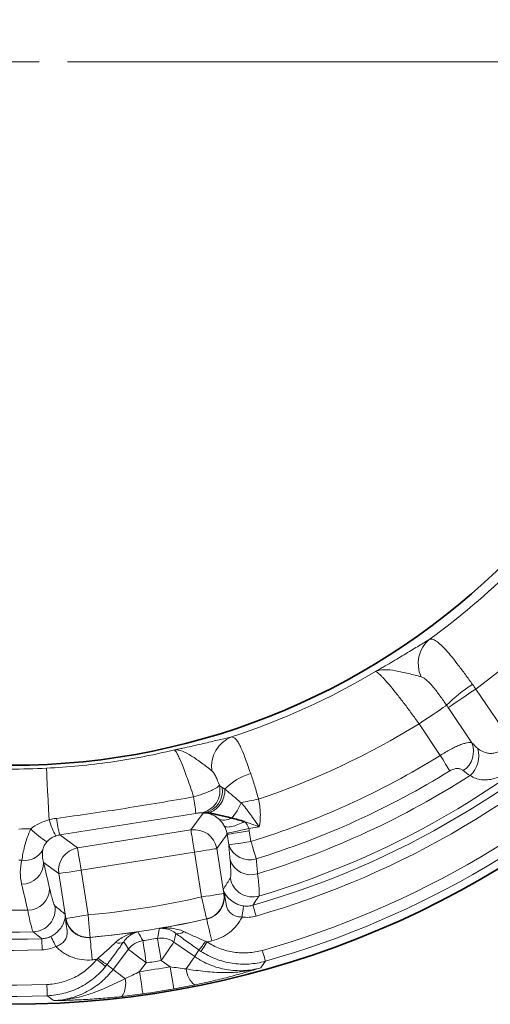
# Model space of a CAD drawing. Units: millimetres. Extents: x -1442 to 6272, y -3225 to 1272.
# Drawn here: x 5585 to 5626, y -2196 to -2108 of the extents above; entities that cross this region are included whole.
import ezdxf

# ---------------------------------------------------------------- set-up
doc = ezdxf.new("R2010")
doc.units = ezdxf.units.MM
doc.header["$LTSCALE"] = 2
doc.layers.add('7000.05.02', color=7, linetype='Continuous')
doc.layers.add('CENTERLINES', color=4, linetype='Continuous')

# ---------------------------------------------------------------- blocks, each defined once
blk = doc.blocks.new('SW_CENTERMARKSYMBOL_0')
at = {"color": 0, "linetype": 'Continuous', "lineweight": 0}
for p, q in [((0, 0), (2.5, 0)), ((5, 0), (103.675, 0))]:
    blk.add_line(p, q, dxfattribs=at)
blk = doc.blocks.new('1039013-M_005_TOP VIEW')
at = {"color": 8, "linetype": 'Continuous', "lineweight": 18}
for p, q in [((325.189, 106.059), (328.457, 101.213)), ((324.848, 101.274), (322.736, 104.405)), ((322.034, 100.156), (320.143, 102.96)), ((299.878, 93.536), (300.967, 95.035)), ((300.967, 95.035), (301.089, 95.054)), ((305.95, 93.802), (305.024, 93.655)), ((288.213, 93.092), (289.8, 91.939)), ((289.8, 91.939), (299.878, 93.536)), ((303.087, 93.147), (302.163, 91.875)), ((303.237, 92.204), (303.087, 93.147)), ((305.06, 93.46), (305.209, 92.516)), ((302.163, 91.875), (302.794, 87.892)), ((300.19, 91.563), (290.112, 89.967)), ((300.821, 87.58), (300.19, 91.563)), ((288.139, 89.654), (286.786, 90.638)), ((288.77, 85.671), (288.139, 89.654)), ((290.112, 89.967), (290.743, 85.983)), ((302.806, 87.884), (302.746, 88.265)), ((302.839, 87.889), (302.806, 87.884)), ((288.701, 86.04), (288.761, 85.659)), ((288.728, 85.654), (288.761, 85.659)), ((301.278, 85.624), (301.265, 85.632)), ((290.922, 83.994), (290.913, 83.982)), ((298.369, 83.574), (300.217, 82.286)), ((292.954, 81.136), (294.313, 82.932)), ((295.906, 81.726), (295.32, 80.952)), ((298.023, 81.381), (297.227, 81.935))]:
    blk.add_line(p, q, dxfattribs=at)
at = {"color": 8, "linetype": 'Continuous', "lineweight": 18, "flags": 128}
for points in [[(322.736, 104.405), (322.846, 104.479), (323.028, 104.602), (323.276, 104.769), (323.583, 104.976), (323.939, 105.216), (324.334, 105.483), (324.755, 105.766), (325.189, 106.059)], [(320.143, 102.96), (320.576, 103.253), (320.996, 103.536), (321.39, 103.802), (321.746, 104.042), (322.053, 104.249), (322.301, 104.417), (322.484, 104.539), (322.594, 104.614)], [(322.881, 98.787), (322.802, 98.915), (322.713, 99.059), (322.615, 99.218), (322.508, 99.39), (322.396, 99.572), (322.278, 99.762), (322.157, 99.958), (322.034, 100.156)], [(287.267, 94.436), (287.222, 95.349), (287.179, 96.203), (287.14, 96.975), (287.107, 97.647), (287.079, 98.2), (287.058, 98.621), (287.044, 98.898), (287.038, 99.025)], [(305.882, 96.282), (305.678, 96.239), (305.476, 96.197), (305.276, 96.155), (305.079, 96.113), (304.885, 96.073), (304.697, 96.033), (304.514, 95.994), (304.337, 95.957)], [(303.069, 93.245), (303.125, 93.257), (303.248, 93.283), (303.435, 93.322), (303.678, 93.373), (303.97, 93.434), (304.3, 93.503), (304.655, 93.578), (305.024, 93.655)], [(300.19, 91.563), (300.131, 91.936), (300.075, 92.295), (300.022, 92.628), (299.975, 92.923), (299.936, 93.169), (299.906, 93.357), (299.887, 93.481), (299.878, 93.536)], [(303.087, 93.147), (303.142, 93.156), (303.266, 93.175), (303.454, 93.205), (303.7, 93.244), (303.995, 93.291), (304.328, 93.344), (304.687, 93.401), (305.06, 93.46)], [(290.112, 89.967), (290.053, 90.339), (289.996, 90.699), (289.943, 91.032), (289.897, 91.326), (289.858, 91.572), (289.828, 91.761), (289.808, 91.884), (289.8, 91.939)], [(302.163, 91.875), (302.108, 91.867), (301.984, 91.847), (301.796, 91.817), (301.55, 91.778), (301.255, 91.732), (300.922, 91.679), (300.563, 91.622), (300.19, 91.563)], [(303.237, 92.204), (303.292, 92.212), (303.415, 92.232), (303.604, 92.262), (303.849, 92.301), (304.144, 92.347), (304.477, 92.4), (304.837, 92.457), (305.209, 92.516)], [(305.209, 92.516), (305.278, 92.293), (305.346, 92.073), (305.411, 91.859), (305.474, 91.654), (305.534, 91.461), (305.589, 91.282), (305.639, 91.12), (305.683, 90.977)], [(290.112, 89.967), (289.739, 89.908), (289.38, 89.851), (289.047, 89.798), (288.752, 89.751), (288.506, 89.712), (288.318, 89.683), (288.194, 89.663), (288.139, 89.654)], [(300.821, 87.58), (301.194, 87.639), (301.553, 87.696), (301.886, 87.748), (302.181, 87.795), (302.427, 87.834), (302.615, 87.864), (302.739, 87.883), (302.794, 87.892)], [(300.821, 87.58), (300.905, 87.212), (300.986, 86.857), (301.061, 86.528), (301.127, 86.237), (301.183, 85.995), (301.225, 85.809), (301.253, 85.687), (301.265, 85.632)], [(302.794, 87.892), (302.805, 87.884), (302.806, 87.884)], [(304.415, 85.801), (304.441, 85.985), (304.467, 86.163), (304.49, 86.328), (304.511, 86.475), (304.529, 86.598), (304.542, 86.693), (304.552, 86.758), (304.556, 86.788)], [(305.665, 85.887), (305.613, 86.068), (305.563, 86.243), (305.517, 86.405), (305.476, 86.549), (305.441, 86.668), (305.415, 86.76), (305.398, 86.82), (305.39, 86.847)], [(288.77, 85.671), (288.825, 85.68), (288.949, 85.699), (289.137, 85.729), (289.383, 85.768), (289.678, 85.815), (290.011, 85.867), (290.37, 85.924), (290.743, 85.983)], [(290.743, 85.983), (290.777, 85.608), (290.809, 85.245), (290.84, 84.91), (290.867, 84.612), (290.889, 84.364), (290.906, 84.174), (290.917, 84.05), (290.922, 83.994)], [(288.761, 85.659), (288.762, 85.66), (288.77, 85.671)], [(301.278, 85.624), (301.29, 85.57), (301.318, 85.448), (301.361, 85.262), (301.416, 85.019), (301.482, 84.728), (301.557, 84.399), (301.638, 84.045), (301.722, 83.677)], [(287.875, 83.181), (287.793, 83.348), (287.714, 83.51), (287.64, 83.659), (287.575, 83.793), (287.52, 83.904), (287.478, 83.991), (287.449, 84.049), (287.436, 84.076)], [(296.898, 83.905), (296.923, 84.021), (297.065, 84.683), (297.088, 84.788)], [(298.541, 84.343), (298.445, 83.912), (298.369, 83.574)], [(286.659, 82.877), (286.652, 83.065), (286.646, 83.247), (286.64, 83.416), (286.635, 83.565), (286.631, 83.689), (286.627, 83.784), (286.625, 83.847), (286.624, 83.875)], [(291.092, 81.993), (291.058, 82.369), (291.026, 82.731), (290.995, 83.067), (290.969, 83.364), (290.946, 83.612), (290.929, 83.802), (290.918, 83.927), (290.913, 83.982)], [(294.313, 82.932), (294.137, 83.23), (293.912, 83.61)], [(295.906, 81.726), (295.85, 82.099), (295.796, 82.459), (295.746, 82.793), (295.702, 83.088), (295.665, 83.334), (295.636, 83.522), (295.618, 83.646), (295.61, 83.701)], [(297.227, 81.935), (297.165, 82.308), (297.105, 82.666), (297.049, 82.999), (297, 83.293), (296.959, 83.539), (296.928, 83.727), (296.907, 83.851), (296.898, 83.905)], [(297.227, 81.935), (297.442, 82.245), (297.65, 82.543), (297.843, 82.82), (298.014, 83.065), (298.156, 83.269), (298.265, 83.426), (298.337, 83.528), (298.369, 83.574)], [(300.766, 82.748), (300.781, 82.771), (300.815, 82.824), (300.868, 82.904), (300.936, 83.008), (301.017, 83.133), (301.109, 83.274), (301.209, 83.426), (301.312, 83.584)], [(295.906, 81.726), (295.605, 81.954), (295.315, 82.174), (295.046, 82.377), (294.808, 82.557), (294.61, 82.708), (294.458, 82.823), (294.358, 82.898), (294.313, 82.932)], [(299.451, 81.187), (299.606, 81.409), (299.749, 81.615), (299.878, 81.8), (299.989, 81.96), (300.081, 82.091), (300.15, 82.19), (300.196, 82.256), (300.217, 82.286)], [(306.492, 81.875), (306.485, 81.899), (306.468, 81.958), (306.443, 82.049), (306.409, 82.168), (306.368, 82.313), (306.322, 82.476), (306.272, 82.653), (306.22, 82.837)], [(292.289, 81.405), (292.267, 81.423), (292.218, 81.462), (292.144, 81.522), (292.047, 81.6), (291.931, 81.694), (291.8, 81.799), (291.658, 81.914), (291.511, 82.032)], [(298.369, 79.412), (298.36, 79.461), (298.339, 79.581), (298.306, 79.767), (298.263, 80.012), (298.211, 80.308), (298.153, 80.643), (298.089, 81.005), (298.023, 81.381)], [(294.022, 80.327), (293.806, 80.491), (293.606, 80.642), (293.426, 80.778), (293.271, 80.896), (293.144, 80.992), (293.047, 81.065), (292.983, 81.113), (292.954, 81.136)], [(295.599, 78.973), (295.592, 79.023), (295.575, 79.143), (295.549, 79.33), (295.514, 79.577), (295.472, 79.874), (295.425, 80.211), (295.373, 80.575), (295.32, 80.952)], [(287.113, 78.806), (287.112, 78.831), (287.11, 78.892), (287.106, 78.986), (287.101, 79.11), (287.095, 79.26), (287.089, 79.43), (287.082, 79.614), (287.074, 79.805)]]:
    blk.add_lwpolyline(points, dxfattribs=at)
at = {"color": 7, "linetype": 'Continuous', "lineweight": 35}
for radius in [83.733, 62.5]:
    blk.add_circle((283.904, 161.778), radius, dxfattribs=at)
at = {"color": 8, "linetype": 'Continuous', "lineweight": 18}
for centre, radius, start, end in [((283.904, 161.778), 77.95, 286.00015, 343.99985), ((283.904, 161.778), 78.949, 286.00015, 343.99985), ((283.904, 161.778), 77.319, 286.54372, 343.45628), ((283.904, 161.778), 82.034, 285.78518, 344.21482), ((283.904, 161.778), 83.034, 285.78518, 344.21482), ((283.904, 161.778), 63.355, 305.89286, 323.76346), ((283.904, 161.778), 69.347, 306.53666, 323.78013), ((283.904, 161.778), 77.95, 214.00015, 271.99985), ((283.904, 161.778), 78.949, 214.00015, 271.99985), ((283.904, 161.778), 77.319, 214.54372, 271.45628), ((283.904, 161.778), 83.034, 213.78518, 272.21482), ((283.904, 161.778), 82.034, 213.78518, 272.21482), ((322.87, 108.325), 2.802, 130.58492, 204.89904), ((283.904, 161.778), 63.093, 288.07137, 300.85808), ((331.709, 95.671), 12.769, 122.24786, 135.54446), ((283.904, 161.778), 69.085, 288.54965, 301.63824), ((304.545, 99.157), 2.849, 112.04652, 187.15016), ((322.914, 100.529), 2.072, 304.19329, 21.08315), ((323.11, 100.123), 2.349, 312.12371, 16.25031), ((283.904, 161.778), 72.464, 287.09824, 301.74845), ((283.904, 161.778), 62.831, 269.90788, 272.85911), ((306.514, 93.832), 4.904, 105.75094, 137.4853), ((283.904, 161.778), 74.074, 287.09824, 301.74845), ((283.904, 161.778), 75.381, 286.88105, 302.75234), ((300.451, 97.039), 2.006, 280.28614, 13.64487), ((300.687, 96.999), 1.986, 281.69278, 8.97499), ((282.231, 93.397), 18.148, 5.09512, 9.78418), ((300.059, 97.664), 4.606, 318.13899, 338.24429), ((303.998, 96.856), 16.227, 188.10358, 193.41065), ((283.904, 161.778), 68.163, 270.56574, 271.46065), ((290.63, 98.408), 6.903, 223.72269, 239.08991), ((293.383, 96.238), 6.376, 196.42046, 210.41693), ((300.185, 91.556), 2.004, 9.18348, 98.81657), ((290.119, 89.961), 2.004, 99.18346, 188.8165), ((305.084, 92.836), 1.952, 198.89364, 287.85852), ((285.133, 92.605), 1.784, 261.06474, 331.93955), ((283.904, 161.778), 70.942, 270.54309, 270.76923), ((284.833, 90.669), 1.953, 270.02629, 359.0809), ((305.2, 91.504), 1.951, 198.86194, 287.71345), ((305.357, 89.583), 2.004, 189.21697, 286.32681), ((283.904, 161.778), 75.381, 256.5622, 271.11895), ((285.366, 88.362), 1.951, 270.28645, 359.138), ((283.904, 161.778), 76.102, 275.15587, 282.84413), ((300.814, 87.585), 2.004, 283.01297, 8.83113), ((302.299, 87.899), 0.54, 358.91763, 13.43273), ((285.81, 86.487), 2.004, 271.67314, 8.78314), ((289.239, 85.83), 0.54, 184.5665, 199.08216), ((290.748, 85.99), 2.004, 189.16876, 274.98709), ((283.904, 161.778), 78.099, 275.15587, 282.84413), ((283.904, 161.778), 78.11, 279.71723, 282.85186), ((283.904, 161.778), 78.11, 275.14814, 278.28277), ((638.021, 283.011), 396.195, 210.07216, 210.2027), ((298.761, 84.976), 0.67, 250.85026, 315.85131), ((293.507, 84.144), 0.67, 242.1504, 307.14918), ((295.909, 81.721), 2.003, 98.5924, 142.8031), ((283.904, 161.778), 78.949, 278.52664, 279.47336), ((297.225, 81.929), 2.003, 55.1972, 99.4075), ((294.218, 88.237), 8.332, 319.8743, 326.5427), ((283.904, 161.778), 80.108, 282.5508, 282.85186), ((283.904, 161.778), 80.108, 275.14814, 275.4492), ((296.82, 88.65), 8.333, 231.45779, 238.12547), ((283.904, 161.778), 81.627, 278.03945, 279.96055), ((283.904, 161.778), 80.946, 278.52664, 279.47336), ((301.428, 81.335), 1.982, 184.29108, 232.3436), ((292.096, 79.857), 1.982, 325.65676, 13.70861), ((283.904, 161.778), 83.626, 278.03945, 279.96055)]:
    blk.add_arc(centre, radius, start, end, dxfattribs=at)
for centre, major_axis, ratio, start_param, end_param in [((301.28, 93.062), (3.771, 0.451), 0.525578, 1.538544, 1.590825), ((301.28, 93.062), (-1.032, 1.763), 0.860759, 5.80457, 5.856851), ((301.28, 93.062), (-1.032, 1.763), 0.860759, 4.338414, 4.682799), ((301.28, 93.062), (3.771, 0.451), 0.525578, 0.072388, 0.416773), ((301.105, 92.822), (2.358, 3.245), 0.997265, 5.499157, 5.548777), ((301.105, 92.822), (1.185, 1.631), 0.991846, 5.499157, 5.548777), ((249.819, 112.862), (45.155, 64.803), 0.745659, 4.759581, 4.768324), ((331.436, 125.789), (62.97, -47.678), 0.745659, 4.656454, 4.665197)]:
    blk.add_ellipse(centre, major_axis=major_axis, ratio=ratio, start_param=start_param, end_param=end_param, dxfattribs=at)
for points, knots in [([(321.047, 110.453), (320.788, 110.301), (320.48, 110.114), (319.783, 109.688), (319.39, 109.447), (318.557, 108.942), (318.115, 108.677), (317.431, 108.277), (317.2, 108.144), (316.851, 107.944), (316.734, 107.878), (316.5, 107.746), (316.381, 107.68), (316.265, 107.616)], [0, 0, 0, 0, 0.25, 0.25, 0.5, 0.5, 0.75, 0.75, 0.875, 0.875, 0.9375, 0.9375, 1, 1, 1, 1]), ([(321.047, 110.453), (321.134, 110.493), (321.228, 110.5), (321.383, 110.466), (321.438, 110.447), (321.553, 110.393), (321.613, 110.359), (321.801, 110.234), (321.936, 110.123), (322.228, 109.848), (322.387, 109.682), (322.721, 109.309), (322.896, 109.102), (323.265, 108.648), (323.46, 108.401), (323.855, 107.887), (324.057, 107.618), (324.473, 107.055), (324.684, 106.765), (324.895, 106.471)], [0, 0, 0, 0, 0.125, 0.125, 0.1875, 0.1875, 0.25, 0.25, 0.375, 0.375, 0.5, 0.5, 0.625, 0.625, 0.75, 0.75, 0.875, 0.875, 1, 1, 1, 1]), ([(320.329, 107.146), (319.988, 107.242), (319.597, 107.335), (318.819, 107.521), (318.431, 107.611), (317.708, 107.741), (317.37, 107.78), (316.765, 107.77), (316.497, 107.719), (316.265, 107.616)], [0, 0, 0, 0, 0.25, 0.25, 0.5, 0.5, 0.75, 0.75, 1, 1, 1, 1]), ([(320.143, 102.96), (319.921, 103.275), (319.7, 103.583), (319.371, 104.034), (319.261, 104.183), (319.043, 104.477), (318.933, 104.623), (318.611, 105.048), (318.405, 105.316), (318.007, 105.819), (317.814, 106.057), (317.458, 106.483), (317.294, 106.673), (317.068, 106.924), (316.996, 107.002), (316.861, 107.145), (316.798, 107.209), (316.623, 107.38), (316.524, 107.468), (316.364, 107.586), (316.304, 107.616), (316.265, 107.616)], [0, 0, 0, 0, 0.125, 0.125, 0.1875, 0.1875, 0.25, 0.25, 0.375, 0.375, 0.5, 0.5, 0.625, 0.625, 0.6875, 0.6875, 0.75, 0.75, 0.875, 0.875, 1, 1, 1, 1]), ([(322.594, 104.614), (322.402, 104.895), (322.207, 105.172), (321.822, 105.701), (321.629, 105.956), (321.25, 106.417), (321.063, 106.627), (320.786, 106.88), (320.694, 106.954), (320.511, 107.074), (320.421, 107.12), (320.329, 107.146)], [0, 0, 0, 0, 0.25, 0.25, 0.5, 0.5, 0.75, 0.75, 0.875, 0.875, 1, 1, 1, 1]), ([(303.475, 101.797), (303.217, 101.743), (302.9, 101.669), (302.168, 101.495), (301.75, 101.394), (300.86, 101.182), (300.386, 101.07), (299.653, 100.906), (299.405, 100.852), (299.032, 100.772), (298.907, 100.746), (298.657, 100.694), (298.531, 100.668), (298.407, 100.643)], [0, 0, 0, 0, 0.25, 0.25, 0.5, 0.5, 0.75, 0.75, 0.875, 0.875, 0.9375, 0.9375, 1, 1, 1, 1]), ([(303.475, 101.797), (303.608, 101.81), (303.733, 101.744), (303.929, 101.527), (303.995, 101.435), (304.129, 101.217), (304.197, 101.091), (304.337, 100.804), (304.409, 100.642), (304.555, 100.292), (304.629, 100.104), (304.781, 99.701), (304.86, 99.485), (305.019, 99.033), (305.1, 98.797), (305.183, 98.552)], [0, 0, 0, 0, 0.25, 0.25, 0.375, 0.375, 0.5, 0.5, 0.625, 0.625, 0.75, 0.75, 0.875, 0.875, 1, 1, 1, 1]), ([(287.038, 99.025), (288.954, 99.121), (290.863, 99.303), (294.661, 99.844), (296.543, 100.201), (298.407, 100.643)], [0, 0, 0, 0, 0.5, 0.5, 1, 1, 1, 1]), ([(301.718, 98.802), (301.456, 99.023), (301.147, 99.255), (300.533, 99.706), (300.228, 99.923), (299.649, 100.288), (299.374, 100.437), (298.863, 100.625), (298.626, 100.665), (298.407, 100.643)], [0, 0, 0, 0, 0.25, 0.25, 0.5, 0.5, 0.75, 0.75, 1, 1, 1, 1]), ([(300.115, 96.481), (300.021, 96.77), (299.927, 97.051), (299.74, 97.6), (299.647, 97.865), (299.469, 98.363), (299.382, 98.598), (299.214, 99.039), (299.132, 99.245), (298.98, 99.615), (298.909, 99.78), (298.776, 100.072), (298.714, 100.198), (298.604, 100.404), (298.555, 100.484), (298.471, 100.598), (298.435, 100.633), (298.407, 100.643)], [0, 0, 0, 0, 0.125, 0.125, 0.25, 0.25, 0.375, 0.375, 0.5, 0.5, 0.625, 0.625, 0.75, 0.75, 0.875, 0.875, 1, 1, 1, 1]), ([(322.034, 100.156), (322.334, 100.353), (322.638, 100.534), (323.082, 100.771), (323.225, 100.843), (323.503, 100.973), (323.638, 101.032), (323.892, 101.132), (324.01, 101.174), (324.231, 101.241), (324.334, 101.266), (324.518, 101.299), (324.599, 101.306), (324.74, 101.303), (324.8, 101.293), (324.848, 101.274)], [0, 0, 0, 0, 0.25, 0.25, 0.375, 0.375, 0.5, 0.5, 0.625, 0.625, 0.75, 0.75, 0.875, 0.875, 1, 1, 1, 1]), ([(325.365, 100.781), (325.574, 100.611), (325.792, 100.481), (326.153, 100.368), (326.278, 100.344), (326.532, 100.33), (326.663, 100.337), (326.934, 100.385), (327.073, 100.424), (327.349, 100.528), (327.488, 100.592), (327.913, 100.819), (328.188, 101.004), (328.457, 101.213)], [0, 0, 0, 0, 0.25, 0.25, 0.375, 0.375, 0.5, 0.5, 0.625, 0.625, 0.75, 0.75, 1, 1, 1, 1]), ([(324.079, 98.815), (324.02, 98.869), (323.949, 98.912), (323.78, 98.974), (323.683, 98.992), (323.471, 98.995), (323.355, 98.979), (323.116, 98.911), (322.995, 98.858), (322.881, 98.787)], [0, 0, 0, 0, 0.25, 0.25, 0.5, 0.5, 0.75, 0.75, 1, 1, 1, 1]), ([(329.621, 99.632), (329.381, 99.455), (329.141, 99.288), (328.663, 98.975), (328.423, 98.828), (327.948, 98.561), (327.719, 98.444), (327.273, 98.247), (327.055, 98.165), (326.633, 98.044), (326.432, 98.005), (326.046, 97.968), (325.86, 97.971), (325.319, 98.044), (324.995, 98.175), (324.686, 98.381)], [0, 0, 0, 0, 0.125, 0.125, 0.25, 0.25, 0.375, 0.375, 0.5, 0.5, 0.625, 0.625, 0.75, 0.75, 1, 1, 1, 1]), ([(302.401, 97.512), (302.301, 97.788), (302.199, 98.047), (302.033, 98.381), (301.975, 98.484), (301.854, 98.664), (301.79, 98.742), (301.718, 98.802)], [0, 0, 0, 0, 0.5, 0.5, 0.75, 0.75, 1, 1, 1, 1]), ([(305.183, 98.552), (305.304, 98.195), (305.424, 97.821), (305.659, 97.064), (305.774, 96.678), (305.882, 96.282)], [0, 0, 0, 0, 0.5, 0.5, 1, 1, 1, 1]), ([(300.115, 96.481), (300.396, 96.558), (300.668, 96.644), (301.187, 96.829), (301.422, 96.924), (301.734, 97.066), (301.828, 97.113), (301.998, 97.203), (302.075, 97.247), (302.273, 97.374), (302.359, 97.448), (302.401, 97.512)], [0, 0, 0, 0, 0.25, 0.25, 0.5, 0.5, 0.625, 0.625, 0.75, 0.75, 1, 1, 1, 1]), ([(302.897, 97.145), (302.9, 96.912), (302.866, 96.68), (302.726, 96.227), (302.622, 96.015), (302.421, 95.728), (302.347, 95.64), (302.188, 95.476), (302.102, 95.401), (301.83, 95.201), (301.63, 95.103), (301.425, 95.045)], [0, 0, 0, 0, 0.25, 0.25, 0.5, 0.5, 0.625, 0.625, 0.75, 0.75, 1, 1, 1, 1]), ([(302.9, 97.146), (302.991, 97.076), (303.09, 96.998), (303.305, 96.825), (303.42, 96.728), (303.784, 96.421), (304.046, 96.192), (304.337, 95.957)], [0, 0, 0, 0, 0.25, 0.25, 0.5, 0.5, 1, 1, 1, 1]), ([(287.932, 94.568), (289.97, 94.841), (292.004, 95.137), (296.065, 95.775), (298.092, 96.116), (300.115, 96.481)], [0, 0, 0, 0, 0.5, 0.5, 1, 1, 1, 1]), ([(305.882, 96.282), (305.968, 95.873), (306.025, 95.458), (306.053, 94.63), (306.025, 94.213), (305.95, 93.802)], [0, 0, 0, 0, 0.5, 0.5, 1, 1, 1, 1]), ([(304.337, 95.957), (304.627, 95.629), (304.898, 95.278), (305.295, 94.734), (305.426, 94.55), (305.688, 94.178), (305.82, 93.989), (305.95, 93.802)], [0, 0, 0, 0, 0.5, 0.5, 0.75, 0.75, 1, 1, 1, 1]), ([(300.307, 95.008), (298.291, 94.691), (296.275, 94.373), (292.244, 93.734), (290.228, 93.414), (288.213, 93.092)], [0, 0, 0, 0, 0.5, 0.5, 1, 1, 1, 1]), ([(300.809, 95.065), (300.785, 95.067), (300.722, 95.063), (300.542, 95.043), (300.427, 95.027), (300.307, 95.008)], [0, 0, 0, 0, 0.5, 0.5, 1, 1, 1, 1]), ([(301.294, 95.024), (301.275, 95.026), (301.236, 95.03), (301.174, 95.034), (301.113, 95.036), (301.079, 95.036), (301.062, 95.036)], [0, 0, 0, 0, 0.236533, 0.472415, 0.747356, 1, 1, 1, 1]), ([(302.335, 94.523), (302.31, 94.544), (302.259, 94.59), (302.179, 94.653), (302.089, 94.719), (301.98, 94.788), (301.849, 94.861), (301.718, 94.919), (301.586, 94.966), (301.455, 95.002), (301.346, 95.017), (301.294, 95.025)], [0, 0, 0, 0, 0.076781, 0.159369, 0.247791, 0.357314, 0.497127, 0.651315, 0.748071, 0.877606, 1, 1, 1, 1]), ([(302.335, 94.523), (302.476, 94.44), (302.657, 94.399), (303.059, 94.423), (303.279, 94.487), (303.49, 94.591)], [0, 0, 0, 0, 0.5, 0.5, 1, 1, 1, 1]), ([(302.827, 93.898), (302.811, 93.927), (302.777, 93.986), (302.725, 94.068), (302.668, 94.15), (302.608, 94.23), (302.545, 94.307), (302.478, 94.382), (302.407, 94.455), (302.36, 94.5), (302.335, 94.523)], [0, 0, 0, 0, 0.101473, 0.209078, 0.323172, 0.444057, 0.571984, 0.707168, 0.849789, 1, 1, 1, 1]), ([(284.856, 90.842), (284.878, 91.012), (284.908, 91.204), (284.987, 91.627), (285.038, 91.86), (285.163, 92.344), (285.239, 92.6), (285.418, 93.117), (285.521, 93.378), (285.641, 93.637)], [0, 0, 0, 0, 0.25, 0.25, 0.5, 0.5, 0.75, 0.75, 1, 1, 1, 1]), ([(285.641, 93.637), (285.88, 93.828), (286.138, 93.987), (286.683, 94.251), (286.972, 94.357), (287.267, 94.436)], [0, 0, 0, 0, 0.5, 0.5, 1, 1, 1, 1]), ([(302.827, 93.898), (302.874, 93.848), (302.953, 93.813), (303.179, 93.789), (303.325, 93.8), (303.665, 93.871), (303.857, 93.931), (304.248, 94.085), (304.447, 94.178), (304.632, 94.277)], [0, 0, 0, 0, 0.25, 0.25, 0.5, 0.5, 0.75, 0.75, 1, 1, 1, 1]), ([(304.632, 94.277), (304.852, 94.207), (305.072, 94.133), (305.512, 93.974), (305.733, 93.889), (305.95, 93.802)], [0, 0, 0, 0, 0.5, 0.5, 1, 1, 1, 1]), ([(287.885, 93.01), (287.73, 92.957), (287.583, 92.884), (287.316, 92.708), (287.194, 92.605), (287.084, 92.486)], [0, 0, 0, 0, 0.5, 0.5, 1, 1, 1, 1]), ([(287.084, 92.486), (287.016, 92.412), (286.957, 92.335), (286.861, 92.186), (286.826, 92.118), (286.771, 91.995), (286.752, 91.939), (286.723, 91.843), (286.714, 91.802), (286.708, 91.765)], [0, 0, 0, 0, 0.25, 0.25, 0.5, 0.5, 0.75, 0.75, 1, 1, 1, 1]), ([(286.708, 91.765), (286.675, 91.576), (286.668, 91.387), (286.696, 91.011), (286.73, 90.824), (286.786, 90.638)], [0, 0, 0, 0, 0.5, 0.5, 1, 1, 1, 1]), ([(284.834, 88.716), (284.75, 89.07), (284.71, 89.424), (284.715, 90.133), (284.76, 90.487), (284.856, 90.842)], [0, 0, 0, 0, 0.5, 0.5, 1, 1, 1, 1]), ([(303.379, 89.262), (303.395, 89.288), (303.407, 89.343), (303.422, 89.508), (303.424, 89.619), (303.417, 90.029), (303.395, 90.401), (303.353, 90.873)], [0, 0, 0, 0, 0.25, 0.25, 0.5, 0.5, 1, 1, 1, 1]), ([(302.746, 88.265), (302.773, 88.307), (302.8, 88.349), (302.827, 88.391), (303.011, 88.68), (303.195, 88.97), (303.379, 89.262)], [-0.00190124, -0.00190124, -0.00190124, -0.00190124, 0, 0, 0, 0.01304436, 0.01304436, 0.01304436, 0.01304436]), ([(305.793, 89.645), (305.866, 89.061), (305.913, 88.602), (305.946, 88.096), (305.95, 87.96), (305.945, 87.758), (305.936, 87.691), (305.92, 87.66)], [0, 0, 0, 0, 0.5, 0.5, 0.75, 0.75, 1, 1, 1, 1]), ([(287.317, 88.333), (287.37, 88.102), (287.42, 87.896), (287.514, 87.533), (287.558, 87.375), (287.679, 86.985), (287.743, 86.833), (287.791, 86.793)], [0, 0, 0, 0, 0.25, 0.25, 0.5, 0.5, 1, 1, 1, 1]), ([(301.278, 85.624), (301.401, 85.652), (301.52, 85.691), (301.748, 85.79), (301.859, 85.851), (302.067, 85.992), (302.163, 86.072), (302.339, 86.248), (302.42, 86.346), (302.561, 86.554), (302.62, 86.663), (302.719, 86.893), (302.758, 87.014), (302.839, 87.38), (302.847, 87.634), (302.806, 87.884)], [0, 0, 0, 0, 0.125, 0.125, 0.25, 0.25, 0.375, 0.375, 0.5, 0.5, 0.625, 0.625, 0.75, 0.75, 1, 1, 1, 1]), ([(302.824, 88.024), (302.839, 87.988), (302.852, 87.964), (302.879, 87.914), (302.893, 87.89), (302.936, 87.819), (302.968, 87.772), (303.075, 87.626), (303.165, 87.52), (303.409, 87.29), (303.568, 87.163), (303.885, 86.99), (304.005, 86.934), (304.268, 86.844), (304.41, 86.809), (304.556, 86.788)], [0, 0, 0, 0, 0.0625, 0.0625, 0.125, 0.125, 0.25, 0.25, 0.5, 0.5, 0.75, 0.75, 0.875, 0.875, 1, 1, 1, 1]), ([(304.415, 85.801), (304.27, 85.801), (304.126, 85.817), (303.854, 85.883), (303.722, 85.934), (303.494, 86.064), (303.395, 86.145), (303.236, 86.323), (303.177, 86.418), (303.086, 86.619), (303.054, 86.725), (303.003, 86.942), (302.985, 87.053), (302.95, 87.28), (302.933, 87.396), (302.903, 87.574), (302.892, 87.635), (302.868, 87.758), (302.855, 87.821), (302.839, 87.889)], [0, 0, 0, 0, 0.125, 0.125, 0.25, 0.25, 0.375, 0.375, 0.5, 0.5, 0.625, 0.625, 0.75, 0.75, 0.875, 0.875, 0.9375, 0.9375, 1, 1, 1, 1]), ([(305.92, 87.66), (305.862, 87.57), (305.803, 87.48), (305.745, 87.39), (305.627, 87.209), (305.508, 87.028), (305.39, 86.847)], [0, 0, 0, 0, 0.004, 0.004, 0.004, 0.01209487, 0.01209487, 0.01209487, 0.01209487]), ([(287.791, 86.793), (288.056, 86.573), (288.32, 86.353), (288.585, 86.136), (288.623, 86.104), (288.662, 86.072), (288.701, 86.04)], [0, 0, 0, 0, 0.01304436, 0.01304436, 0.01304436, 0.01494559, 0.01494559, 0.01494559, 0.01494559]), ([(304.556, 86.788), (304.696, 86.768), (304.836, 86.764), (305.114, 86.783), (305.254, 86.808), (305.39, 86.847)], [0, 0, 0, 0, 0.5, 0.5, 1, 1, 1, 1]), ([(285.869, 84.484), (285.819, 84.534), (285.753, 84.724), (285.628, 85.212), (285.582, 85.41), (285.484, 85.865), (285.431, 86.122), (285.376, 86.411)], [0, 0, 0, 0, 0.5, 0.5, 0.75, 0.75, 1, 1, 1, 1]), ([(287.436, 84.076), (287.568, 84.141), (287.689, 84.216), (287.913, 84.385), (288.01, 84.473), (288.175, 84.648), (288.246, 84.736), (288.363, 84.902), (288.411, 84.981), (288.534, 85.204), (288.585, 85.33), (288.642, 85.503), (288.658, 85.557), (288.677, 85.638), (288.683, 85.665), (288.693, 85.721), (288.698, 85.748), (288.7, 85.787)], [0, 0, 0, 0, 0.125, 0.125, 0.25, 0.25, 0.375, 0.375, 0.5, 0.5, 0.75, 0.75, 0.875, 0.875, 0.9375, 0.9375, 1, 1, 1, 1]), ([(304.415, 85.801), (304.285, 85.537), (304.126, 85.288), (303.751, 84.825), (303.541, 84.618), (303.078, 84.253), (302.823, 84.094), (302.291, 83.84), (302.013, 83.743), (301.722, 83.677)], [0, 0, 0, 0, 0.25, 0.25, 0.5, 0.5, 0.75, 0.75, 1, 1, 1, 1]), ([(305.665, 85.887), (305.462, 85.829), (305.252, 85.792), (304.834, 85.763), (304.625, 85.771), (304.415, 85.801)], [0, 0, 0, 0, 0.5, 0.5, 1, 1, 1, 1]), ([(288.728, 85.654), (288.74, 85.518), (288.756, 85.397), (288.791, 85.158), (288.811, 85.043), (288.866, 84.702), (288.899, 84.485), (288.862, 84.152), (288.834, 84.041), (288.739, 83.825), (288.67, 83.717), (288.493, 83.523), (288.383, 83.433), (288.143, 83.285), (288.013, 83.226), (287.875, 83.181)], [0, 0, 0, 0, 0.125, 0.125, 0.25, 0.25, 0.5, 0.5, 0.625, 0.625, 0.75, 0.75, 0.875, 0.875, 1, 1, 1, 1]), ([(288.761, 85.659), (288.78, 85.534), (288.811, 85.413), (288.895, 85.179), (288.948, 85.064), (289.075, 84.847), (289.148, 84.746), (289.312, 84.558), (289.405, 84.471), (289.602, 84.317), (289.707, 84.25), (289.93, 84.136), (290.048, 84.089), (290.408, 83.984), (290.661, 83.959), (290.913, 83.982)], [0, 0, 0, 0, 0.125, 0.125, 0.25, 0.25, 0.375, 0.375, 0.5, 0.5, 0.625, 0.625, 0.75, 0.75, 1, 1, 1, 1]), ([(286.624, 83.875), (286.561, 83.926), (286.497, 83.977), (286.434, 84.028), (286.246, 84.179), (286.057, 84.331), (285.869, 84.484)], [0.00095071, 0.00095071, 0.00095071, 0.00095071, 0.004, 0.004, 0.004, 0.01304558, 0.01304558, 0.01304558, 0.01304558]), ([(286.624, 83.875), (286.766, 83.879), (286.904, 83.899), (287.175, 83.966), (287.309, 84.014), (287.436, 84.076)], [0, 0, 0, 0, 0.5, 0.5, 1, 1, 1, 1]), ([(293.194, 83.551), (293.335, 83.684), (293.485, 83.797), (293.796, 83.998), (293.959, 84.085), (294.292, 84.237), (294.461, 84.301), (294.805, 84.407), (294.981, 84.45), (295.156, 84.482)], [0, 0, 0, 0, 0.25, 0.25, 0.5, 0.5, 0.75, 0.75, 1, 1, 1, 1]), ([(293.912, 83.61), (293.999, 83.738), (294.092, 83.847), (294.287, 84.039), (294.39, 84.122), (294.601, 84.264), (294.709, 84.323), (294.929, 84.419), (295.043, 84.456), (295.156, 84.482)], [0, 0, 0, 0, 0.25, 0.25, 0.5, 0.5, 0.75, 0.75, 1, 1, 1, 1]), ([(299.242, 84.509), (298.892, 84.673), (298.532, 84.76), (297.986, 84.822), (297.805, 84.83), (297.445, 84.825), (297.265, 84.812), (297.088, 84.788)], [0, 0, 0, 0, 0.5, 0.5, 0.75, 0.75, 1, 1, 1, 1]), ([(298.541, 84.343), (298.297, 84.533), (298.051, 84.648), (297.684, 84.752), (297.563, 84.775), (297.323, 84.798), (297.204, 84.798), (297.088, 84.788)], [0, 0, 0, 0, 0.5, 0.5, 0.75, 0.75, 1, 1, 1, 1]), ([(300.589, 82.867), (300.406, 82.995), (300.225, 83.123), (299.866, 83.378), (299.687, 83.505), (299.167, 83.88), (298.84, 84.119), (298.541, 84.343)], [0, 0, 0, 0, 0.25, 0.25, 0.5, 0.5, 1, 1, 1, 1]), ([(299.242, 84.509), (299.536, 84.371), (299.849, 84.228), (300.5, 83.937), (300.834, 83.79), (301.17, 83.643)], [0, 0, 0, 0, 0.5, 0.5, 1, 1, 1, 1]), ([(287.875, 83.181), (287.684, 83.088), (287.484, 83.015), (287.078, 82.914), (286.871, 82.884), (286.659, 82.877)], [0, 0, 0, 0, 0.5, 0.5, 1, 1, 1, 1]), ([(291.092, 81.993), (290.796, 81.966), (290.496, 81.973), (289.911, 82.051), (289.626, 82.122), (289.21, 82.275), (289.073, 82.335), (288.809, 82.467), (288.554, 82.614), (288.317, 82.787), (288.088, 82.974), (287.978, 83.075), (287.875, 83.181)], [0, 0, 0, 0, 0.25, 0.25, 0.5, 0.5, 0.625, 0.625, 0.75, 0.875, 0.875, 1, 1, 1, 1]), ([(291.628, 82.132), (291.902, 82.375), (292.173, 82.616), (292.703, 83.096), (292.957, 83.329), (293.194, 83.551)], [0, 0, 0, 0, 0.5, 0.5, 1, 1, 1, 1]), ([(293.912, 83.61), (293.697, 83.304), (293.459, 82.975), (292.951, 82.282), (292.689, 81.93), (292.42, 81.573)], [0, 0, 0, 0, 0.5, 0.5, 1, 1, 1, 1]), ([(301.312, 83.584), (301.672, 83.349), (302.05, 83.157), (302.843, 82.854), (303.262, 82.743), (304.103, 82.615), (304.527, 82.596), (305.167, 82.635), (305.382, 82.66), (305.804, 82.731), (306.013, 82.778), (306.22, 82.837)], [0, 0, 0, 0, 0.25, 0.25, 0.5, 0.5, 0.75, 0.75, 0.875, 0.875, 1, 1, 1, 1]), ([(300.217, 82.286), (300.64, 81.991), (301.088, 81.748), (302.029, 81.362), (302.53, 81.218), (303.534, 81.046), (304.042, 81.015), (305.07, 81.065), (305.578, 81.147), (306.075, 81.284)], [0, 0, 0, 0, 0.25, 0.25, 0.5, 0.5, 0.75, 0.75, 1, 1, 1, 1]), ([(306.492, 81.875), (306.25, 81.807), (306.006, 81.752), (305.514, 81.668), (305.264, 81.64), (304.517, 81.594), (304.023, 81.617), (303.042, 81.767), (302.553, 81.896), (301.628, 82.249), (301.186, 82.474), (300.766, 82.748)], [0, 0, 0, 0, 0.125, 0.125, 0.25, 0.25, 0.5, 0.5, 0.75, 0.75, 1, 1, 1, 1]), ([(287.074, 79.805), (287.504, 79.821), (287.924, 79.883), (288.746, 80.094), (289.152, 80.246), (289.913, 80.627), (290.269, 80.856), (290.769, 81.259), (290.93, 81.403), (291.233, 81.705), (291.376, 81.865), (291.511, 82.032)], [0, 0, 0, 0, 0.25, 0.25, 0.5, 0.5, 0.75, 0.75, 0.875, 0.875, 1, 1, 1, 1]), ([(292.289, 81.405), (292.131, 81.21), (291.964, 81.024), (291.61, 80.671), (291.423, 80.503), (290.84, 80.034), (290.424, 79.766), (289.537, 79.321), (289.063, 79.144), (288.104, 78.898), (287.614, 78.825), (287.113, 78.806)], [0, 0, 0, 0, 0.125, 0.125, 0.25, 0.25, 0.5, 0.5, 0.75, 0.75, 1, 1, 1, 1]), ([(306.492, 81.875), (306.354, 81.679), (306.217, 81.483), (306.078, 81.288), (306.077, 81.287), (306.076, 81.285), (306.075, 81.284)], [0.00096657, 0.00096657, 0.00096657, 0.00096657, 0.014, 0.014, 0.014, 0.0140912, 0.0140912, 0.0140912, 0.0140912]), ([(287.691, 78.372), (288.207, 78.395), (288.716, 78.475), (289.708, 78.745), (290.182, 78.931), (291.084, 79.405), (291.515, 79.696), (292.292, 80.355), (292.642, 80.725), (292.954, 81.136)], [0, 0, 0, 0, 0.25, 0.25, 0.5, 0.5, 0.75, 0.75, 1, 1, 1, 1]), ([(299.451, 81.187), (300.018, 81.098), (300.577, 81.018), (301.693, 80.9), (302.252, 80.862), (303.361, 80.854), (303.911, 80.883), (304.729, 80.987), (305, 81.031), (305.54, 81.142), (305.81, 81.208), (306.075, 81.284)], [0, 0, 0, 0, 0.25, 0.25, 0.5, 0.5, 0.75, 0.75, 0.875, 0.875, 1, 1, 1, 1]), ([(300.217, 79.766), (300.787, 79.884), (301.329, 80.006), (302.372, 80.253), (302.875, 80.379), (303.842, 80.634), (304.304, 80.762), (304.978, 80.955), (305.2, 81.02), (305.64, 81.151), (305.86, 81.218), (306.075, 81.284)], [0, 0, 0, 0, 0.25, 0.25, 0.5, 0.5, 0.75, 0.75, 0.875, 0.875, 1, 1, 1, 1]), ([(294.022, 80.327), (293.51, 80.067), (293.003, 79.818), (291.978, 79.361), (291.458, 79.153), (290.406, 78.802), (289.874, 78.66), (289.064, 78.506), (288.793, 78.464), (288.245, 78.402), (287.968, 78.382), (287.691, 78.372)], [0, 0, 0, 0, 0.25, 0.25, 0.5, 0.5, 0.75, 0.75, 0.875, 0.875, 1, 1, 1, 1]), ([(287.691, 78.372), (287.514, 78.505), (287.336, 78.637), (287.159, 78.771), (287.144, 78.782), (287.128, 78.794), (287.113, 78.806)], [0.00193314, 0.00193314, 0.00193314, 0.00193314, 0.014, 0.014, 0.014, 0.01505777, 0.01505777, 0.01505777, 0.01505777]), ([(293.733, 78.739), (293.154, 78.675), (292.601, 78.623), (291.532, 78.536), (291.015, 78.501), (290.016, 78.444), (289.538, 78.423), (288.836, 78.399), (288.605, 78.392), (288.147, 78.38), (287.917, 78.376), (287.691, 78.372)], [0, 0, 0, 0, 0.25, 0.25, 0.5, 0.5, 0.75, 0.75, 0.875, 0.875, 1, 1, 1, 1])]:
    blk.add_open_spline(points, degree=3, knots=knots, dxfattribs=at)
for points in [[(324.895, 106.471), (324.993, 106.334), (325.091, 106.197), (325.189, 106.059)], [(322.736, 104.405), (322.689, 104.475), (322.642, 104.545), (322.594, 104.614)], [(324.848, 101.274), (325.006, 101.097), (325.178, 100.932), (325.365, 100.781)], [(324.686, 98.381), (324.459, 98.504), (324.257, 98.649), (324.079, 98.815)], [(302.401, 97.512), (302.473, 97.434), (302.55, 97.365), (302.648, 97.308)], [(302.648, 97.308), (302.72, 97.267), (302.803, 97.213), (302.897, 97.145)], [(302.897, 97.145), (302.898, 97.145), (302.899, 97.146), (302.9, 97.146)], [(287.267, 94.436), (287.486, 94.494), (287.708, 94.538), (287.932, 94.568)], [(301.089, 95.054), (300.971, 95.053), (300.883, 95.058), (300.809, 95.065)], [(301.062, 95.036), (301.096, 95.042), (301.131, 95.049), (301.164, 95.058)], [(301.164, 95.058), (301.138, 95.057), (301.113, 95.056), (301.089, 95.054)], [(301.425, 95.045), (301.381, 95.034), (301.338, 95.027), (301.294, 95.024)], [(288.213, 93.092), (288.101, 93.074), (287.991, 93.047), (287.885, 93.01)], [(303.353, 90.873), (303.314, 91.316), (303.276, 91.76), (303.237, 92.204)], [(286.786, 90.638), (286.963, 89.869), (287.14, 89.101), (287.317, 88.333)], [(305.683, 90.977), (305.719, 90.533), (305.756, 90.089), (305.793, 89.645)], [(285.376, 86.411), (285.195, 87.179), (285.015, 87.947), (284.834, 88.716)], [(302.839, 87.889), (302.802, 88.013), (302.771, 88.139), (302.746, 88.265)], [(302.824, 88.024), (302.792, 88.104), (302.766, 88.184), (302.746, 88.265)], [(288.7, 85.787), (288.707, 85.873), (288.707, 85.957), (288.701, 86.04)], [(288.728, 85.654), (288.725, 85.784), (288.716, 85.912), (288.701, 86.04)], [(301.17, 83.643), (301.217, 83.623), (301.264, 83.603), (301.312, 83.584)], [(300.766, 82.748), (300.707, 82.787), (300.648, 82.827), (300.589, 82.867)], [(291.511, 82.032), (291.551, 82.065), (291.589, 82.098), (291.628, 82.132)], [(292.42, 81.573), (292.377, 81.517), (292.333, 81.461), (292.289, 81.405)], [(298.023, 81.381), (298.501, 81.31), (298.977, 81.245), (299.451, 81.187)], [(294.022, 80.327), (294.454, 80.529), (294.887, 80.737), (295.32, 80.952)], [(300.217, 79.766), (299.612, 79.64), (298.995, 79.522), (298.369, 79.412)], [(295.599, 78.973), (294.97, 78.884), (294.347, 78.806), (293.733, 78.739)]]:
    blk.add_open_spline(points, degree=3, dxfattribs=at)
at = {"color": 7, "linetype": 'Continuous', "lineweight": 35}
for points in [[(301.425, 95.045), (301.331, 95.054), (301.244, 95.059), (301.164, 95.058)], [(304.632, 94.277), (304.252, 94.396), (303.871, 94.5), (303.49, 94.591)]]:
    blk.add_open_spline(points, degree=3, dxfattribs=at)
blk.add_open_spline([(303.49, 94.591), (303.11, 94.682), (302.745, 94.778), (302.22, 94.902), (302.049, 94.941), (301.724, 95.005), (301.569, 95.03), (301.425, 95.045)], degree=3, knots=[0, 0, 0, 0, 0.5, 0.5, 0.75, 0.75, 1, 1, 1, 1], dxfattribs=at)

msp = doc.modelspace()

# ---------------------------------------------------------------- block references
at = {"layer": '7000.05.02'}
msp.add_blockref('1039013-M_005_TOP VIEW', (5299.888, -2273.86), dxfattribs=at)
at = {"layer": 'CENTERLINES', "linetype": 'Continuous', "lineweight": 0}
msp.add_blockref('SW_CENTERMARKSYMBOL_0', (5583.792, -2112.082), dxfattribs=at)

doc.saveas('drawing.dxf')
